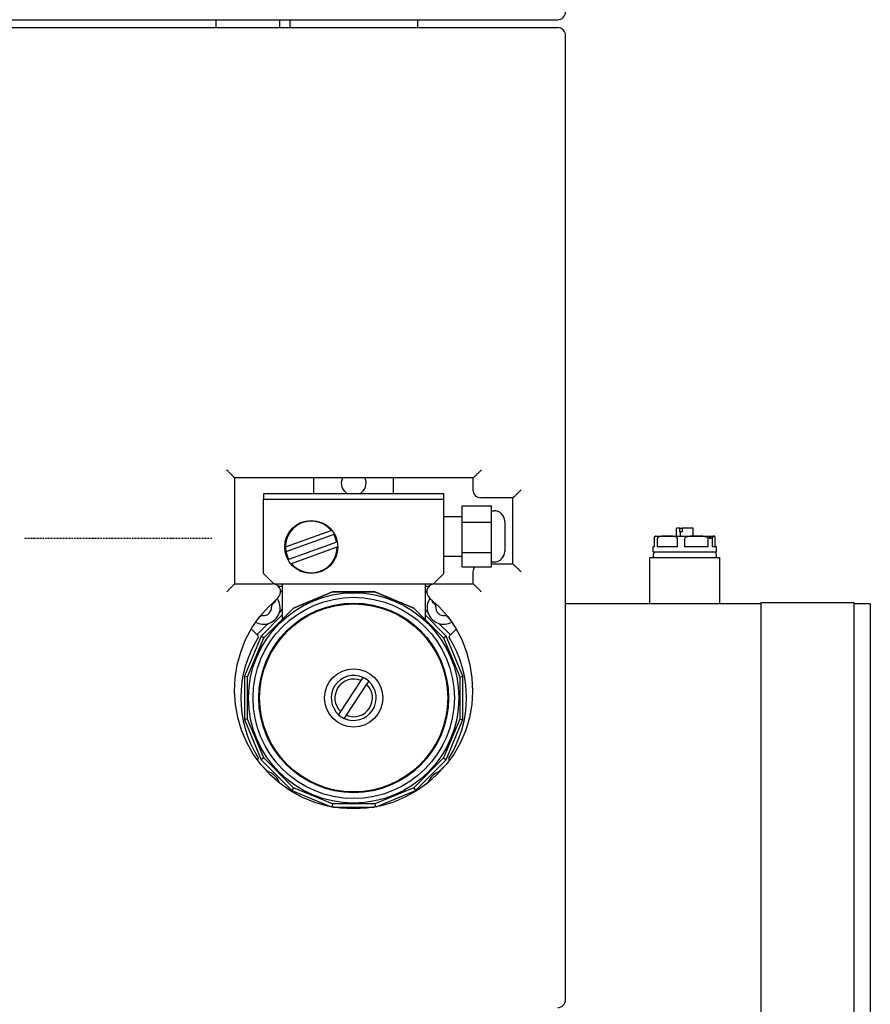
# Model space of a CAD drawing. Extents: x 14522 to 36996, y 53615 to 62405.
# Drawn here: x 30175 to 30497, y 55022 to 55396 of the extents above; entities that cross this region are included whole.
import ezdxf

# ---------------------------------------------------------------- set-up
doc = ezdxf.new("R2010")
doc.units = 0
doc.linetypes.add('DASHDOT', pattern=[1, 0.5, -0.25, 0, -0.25])
doc.layers.add('2DR_PLS_SYGN', color=146, linetype='DASHDOT')
doc.layers.add('SICHTBARE_KANTEN_DIN_', color=179, linetype='CONTINUOUS')

msp = doc.modelspace()

# ---------------------------------------------------------------- linework, layer by layer
at = {"layer": '2DR_PLS_SYGN'}
msp.add_line((30247.53, 55198.81), (30176.08, 55198.81), dxfattribs=at)
at = {"layer": 'SICHTBARE_KANTEN_DIN_', "color": 7}
for p, q in [((29902.46, 55395.58), (30378.62, 55395.58)), ((30249.03, 55395.58), (30249.03, 55392.57)), ((30273.14, 55395.58), (30273.14, 55392.57)), ((30277.01, 55395.58), (30277.01, 55392.57)), ((30325.53, 55395.58), (30325.53, 55392.57)), ((29902.46, 55392.57), (30378.62, 55392.57)), ((30381.64, 55023.9), (30381.64, 55389.55)), ((30256.07, 55221.8), (30256.07, 55181.61)), ((30346.48, 55221.79), (30256.07, 55221.79)), ((30286.2, 55215.69), (30286.2, 55221.79)), ((30316.34, 55215.69), (30316.34, 55221.79)), ((30346.48, 55221.79), (30346.48, 55217.27)), ((30267.12, 55215.69), (30267.12, 55213.68)), ((30335.43, 55215.69), (30267.12, 55215.69)), ((30267.12, 55213.68), (30335.43, 55213.68)), ((30267.12, 55185.55), (30267.12, 55213.68)), ((30335.43, 55213.68), (30335.43, 55215.69)), ((30335.43, 55185.55), (30335.43, 55213.68)), ((30361.55, 55214.26), (30349.49, 55214.26)), ((30361.54, 55214.26), (30361.54, 55189.15)), ((30342.46, 55205.03), (30342.46, 55211.21)), ((30342.46, 55211.21), (30353.51, 55211.21)), ((30353.51, 55205.03), (30353.51, 55211.21)), ((30335.43, 55207.15), (30342.46, 55207.15)), ((30353.51, 55209.33), (30354.51, 55209.33)), ((30342.46, 55193.44), (30342.46, 55205.03)), ((30342.46, 55205.03), (30353.51, 55205.03)), ((30353.51, 55193.44), (30353.51, 55205.03)), ((30358.53, 55205.31), (30358.53, 55193.92)), ((30424.96, 55202.71), (30423.71, 55202.71)), ((30423.71, 55199.69), (30423.71, 55202.71)), ((30424.96, 55202.71), (30425.85, 55202.71)), ((30424.96, 55201.4), (30424.96, 55202.71)), ((30425.85, 55202.71), (30425.85, 55201.4)), ((30429.97, 55202.71), (30425.85, 55202.71)), ((30429.97, 55199.69), (30429.97, 55202.71)), ((30275.4, 55195.65), (30292.7, 55201.9)), ((30293.79, 55200.3), (30275.58, 55193.73)), ((30415.3, 55195.67), (30415.3, 55198.69)), ((30415.79, 55199.69), (30420.23, 55199.69)), ((30416.37, 55198.69), (30416.37, 55195.67)), ((30420.23, 55199.69), (30431.2, 55199.69)), ((30424.09, 55195.67), (30424.09, 55198.69)), ((30425.17, 55201.4), (30424.96, 55201.4)), ((30425.85, 55201.4), (30425.17, 55201.4)), ((30425.17, 55199.69), (30425.17, 55201.4)), ((30426.77, 55198.69), (30426.77, 55195.67)), ((30431.2, 55199.69), (30437.81, 55199.69)), ((30435.63, 55195.67), (30435.63, 55198.69)), ((30437.25, 55198.69), (30437.25, 55195.67)), ((30437.81, 55199.69), (30437.89, 55199.69)), ((30438.38, 55195.67), (30438.38, 55198.69)), ((30294.82, 55197.47), (30276.6, 55190.89)), ((30277.66, 55189.34), (30295, 55195.6)), ((30415.3, 55195.67), (30414.79, 55195.67)), ((30414.79, 55193.67), (30414.79, 55195.67)), ((30424.09, 55195.67), (30416.37, 55195.67)), ((30435.63, 55195.67), (30426.77, 55195.67)), ((30438.9, 55195.67), (30437.25, 55195.67)), ((30438.9, 55193.67), (30438.9, 55195.67)), ((30335.43, 55192.08), (30342.46, 55192.08)), ((30342.46, 55188.02), (30342.46, 55193.44)), ((30342.46, 55193.44), (30353.51, 55193.44)), ((30353.51, 55188.02), (30353.51, 55193.44)), ((30413.58, 55191.66), (30440.1, 55191.66)), ((30413.58, 55174.08), (30413.58, 55191.66)), ((30438.9, 55193.67), (30414.79, 55193.67)), ((30440.1, 55174.08), (30440.1, 55191.66)), ((30342.46, 55188.02), (30353.51, 55188.02)), ((30353.51, 55189.91), (30354.51, 55189.91)), ((30353.51, 55189.15), (30361.55, 55189.15)), ((30271.13, 55181.53), (30267.12, 55185.55)), ((30335.43, 55185.55), (30331.41, 55181.53)), ((30346.48, 55186.13), (30346.48, 55181.61)), ((30256.07, 55181.61), (30270.55, 55181.61)), ((30331.41, 55181.53), (30271.13, 55181.53)), ((30274.15, 55180.61), (30272.8, 55180.61)), ((30274.15, 55181.53), (30274.15, 55168.09)), ((30328.39, 55181.53), (30328.39, 55168.09)), ((30329.74, 55180.61), (30328.39, 55180.61)), ((30331.99, 55181.61), (30346.48, 55181.61)), ((30274.15, 55178.4), (30273.54, 55179.01)), ((30293.27, 55178.55), (30278.49, 55172.43)), ((30278.49, 55172.43), (30293.27, 55178.55)), ((30309.27, 55178.55), (30293.27, 55178.55)), ((30293.27, 55178.55), (30293.27, 55178.55)), ((30293.27, 55178.55), (30309.27, 55178.55)), ((30324.05, 55172.43), (30309.27, 55178.55)), ((30309.27, 55178.55), (30309.27, 55178.55)), ((30309.27, 55178.55), (30324.05, 55172.43)), ((30328.98, 55178.84), (30328.39, 55178.25)), ((30267.18, 55161.12), (30278.49, 55172.43)), ((30271.36, 55174.7), (30270.38, 55173.72)), ((30271.36, 55174.7), (30271.03, 55175.03)), ((30278.49, 55172.43), (30274.15, 55168.09)), ((30278.49, 55172.43), (30278.49, 55172.43)), ((30328.39, 55168.09), (30324.05, 55172.43)), ((30324.05, 55172.43), (30324.05, 55172.43)), ((30324.05, 55172.43), (30335.36, 55161.12)), ((30331.49, 55175.05), (30331.15, 55174.7)), ((30332.13, 55173.72), (30331.15, 55174.7)), ((30455.73, 55174.08), (30381.64, 55174.08)), ((30455.73, 55174.58), (30490.89, 55174.58)), ((30455.73, 55159.01), (30455.73, 55174.58)), ((30490.89, 55174.58), (30490.89, 55159.01)), ((30497.16, 55174.08), (30490.89, 55174.08)), ((30497.16, 55174.08), (30497.16, 55159.01)), ((30265.95, 55169.29), (30264.97, 55168.31)), ((30274.15, 55169.8), (30266.15, 55161.8)), ((30273.35, 55171.02), (30274.15, 55171.83)), ((30328.39, 55171.8), (30329.17, 55171.02)), ((30336.39, 55161.8), (30328.39, 55169.8)), ((30337.54, 55168.31), (30336.56, 55169.29)), ((30264.79, 55162.47), (30268.65, 55166.33)), ((30264.94, 55168.33), (30264.97, 55168.31)), ((30333.87, 55166.33), (30337.81, 55162.38)), ((30337.54, 55168.31), (30337.58, 55168.35)), ((30266.15, 55161.8), (30259.84, 55146.58)), ((30262.43, 55164.55), (30264.83, 55162.15)), ((30264.83, 55162.15), (30265.04, 55161.94)), ((30267.18, 55161.12), (30266.15, 55161.8)), ((30335.36, 55161.12), (30336.39, 55161.8)), ((30342.7, 55146.58), (30336.39, 55161.8)), ((30337.55, 55161.83), (30337.78, 55162.06)), ((30337.78, 55162.06), (30340.17, 55164.45)), ((30261.06, 55146.34), (30267.18, 55161.12)), ((30335.36, 55161.12), (30341.48, 55146.34)), ((30455.73, 55023.39), (30455.73, 55159.01)), ((30490.89, 55159.01), (30490.89, 55023.39)), ((30497.16, 55159.01), (30497.16, 55023.39)), ((30261.06, 55146.34), (30259.84, 55146.58)), ((30259.84, 55146.58), (30259.84, 55130.1)), ((30261.06, 55130.34), (30261.06, 55146.34)), ((30341.48, 55146.34), (30342.7, 55146.58)), ((30341.48, 55146.34), (30341.48, 55130.34)), ((30342.7, 55130.1), (30342.7, 55146.58)), ((30296.36, 55133.16), (30304.08, 55144.89)), ((30306.18, 55143.51), (30298.46, 55131.78)), ((30304.08, 55144.89), (30304.87, 55146.08)), ((30306.96, 55144.7), (30306.18, 55143.51)), ((30295.58, 55131.97), (30296.36, 55133.16)), ((30298.46, 55131.78), (30297.68, 55130.59)), ((30261.06, 55130.34), (30259.84, 55130.1)), ((30259.84, 55130.1), (30266.15, 55114.87)), ((30267.18, 55115.56), (30261.06, 55130.34)), ((30341.48, 55130.34), (30335.36, 55115.56)), ((30336.39, 55114.87), (30342.7, 55130.1)), ((30341.48, 55130.34), (30342.7, 55130.1)), ((30264.97, 55115), (30264.75, 55114.79)), ((30268.65, 55110.51), (30266.01, 55113.14)), ((30267.18, 55115.56), (30266.15, 55114.87)), ((30266.15, 55114.87), (30277.8, 55103.22)), ((30278.49, 55104.25), (30267.18, 55115.56)), ((30335.36, 55115.56), (30324.05, 55104.25)), ((30324.74, 55103.22), (30336.39, 55114.87)), ((30336.65, 55113.29), (30333.87, 55110.51)), ((30335.36, 55115.56), (30336.39, 55114.87)), ((30337.68, 55114.68), (30337.47, 55114.89)), ((30337.7, 55114.66), (30337.68, 55114.68)), ((30278.49, 55104.25), (30277.8, 55103.22)), ((30277.8, 55103.22), (30292.72, 55097.04)), ((30293.27, 55098.13), (30278.49, 55104.25)), ((30324.05, 55104.25), (30309.27, 55098.13)), ((30309.83, 55097.04), (30324.74, 55103.22)), ((30324.05, 55104.25), (30324.74, 55103.22)), ((30293.27, 55098.13), (30293.04, 55096.98)), ((30309.27, 55098.13), (30293.27, 55098.13)), ((30309.27, 55098.13), (30309.5, 55096.98)), ((30293.42, 55096.91), (30309.12, 55096.91)), ((30455.73, 55007.82), (30455.73, 55023.39)), ((30490.89, 55023.39), (30490.89, 55007.82)), ((30497.16, 55023.39), (30497.16, 55008.33))]:
    msp.add_line(p, q, dxfattribs=at)
at = {"layer": 'SICHTBARE_KANTEN_DIN_', "color": 7, "flags": 128}
for points in [[(30256.07, 55221.8), (30256.06, 55221.81), (30256.03, 55221.85), (30255.99, 55221.9), (30255.93, 55221.97), (30255.86, 55222.05), (30255.77, 55222.14), (30255.68, 55222.24), (30255.57, 55222.36), (30255.45, 55222.48), (30255.33, 55222.61), (30255.2, 55222.75), (30255.06, 55222.89), (30254.92, 55223.03), (30254.77, 55223.18), (30254.62, 55223.34), (30254.47, 55223.49), (30254.31, 55223.65), (30254.16, 55223.81), (30253.99, 55223.98), (30253.83, 55224.14), (30253.67, 55224.31), (30253.5, 55224.47), (30253.34, 55224.64), (30253.17, 55224.81)], [(30349.71, 55224.81), (30349.54, 55224.64), (30349.37, 55224.47), (30349.2, 55224.3), (30349.02, 55224.13), (30348.85, 55223.96), (30348.68, 55223.79), (30348.52, 55223.63), (30348.35, 55223.47), (30348.18, 55223.31), (30348.02, 55223.15), (30347.86, 55223), (30347.7, 55222.85), (30347.55, 55222.71), (30347.4, 55222.57), (30347.26, 55222.44), (30347.13, 55222.32), (30347, 55222.21), (30346.89, 55222.1), (30346.79, 55222.01), (30346.69, 55221.94), (30346.62, 55221.87), (30346.55, 55221.83), (30346.51, 55221.8), (30346.48, 55221.79)], [(30364.79, 55217.27), (30364.62, 55217.1), (30364.45, 55216.93), (30364.28, 55216.76), (30364.11, 55216.59), (30363.94, 55216.43), (30363.77, 55216.26), (30363.6, 55216.1), (30363.43, 55215.93), (30363.27, 55215.77), (30363.1, 55215.62), (30362.94, 55215.46), (30362.79, 55215.32), (30362.63, 55215.17), (30362.48, 55215.04), (30362.34, 55214.91), (30362.21, 55214.78), (30362.08, 55214.67), (30361.97, 55214.57), (30361.86, 55214.48), (30361.77, 55214.4), (30361.69, 55214.34), (30361.63, 55214.3), (30361.58, 55214.27), (30361.55, 55214.26)], [(30415.3, 55198.69), (30415.3, 55198.85), (30415.31, 55198.98), (30415.33, 55199.1), (30415.34, 55199.19), (30415.36, 55199.27), (30415.38, 55199.34), (30415.39, 55199.4), (30415.41, 55199.45), (30415.43, 55199.49), (30415.45, 55199.52), (30415.46, 55199.55), (30415.48, 55199.58), (30415.5, 55199.6), (30415.52, 55199.62), (30415.54, 55199.63), (30415.56, 55199.65), (30415.58, 55199.66), (30415.6, 55199.67), (30415.62, 55199.67), (30415.64, 55199.68), (30415.65, 55199.68), (30415.67, 55199.69), (30415.69, 55199.69), (30415.71, 55199.69)], [(30420.23, 55199.69), (30420.06, 55199.69), (30419.89, 55199.69), (30419.72, 55199.69), (30419.55, 55199.69), (30419.37, 55199.69), (30419.2, 55199.69), (30419.02, 55199.69), (30418.84, 55199.68), (30418.67, 55199.68), (30418.49, 55199.67), (30418.31, 55199.66), (30418.14, 55199.65), (30417.96, 55199.63), (30417.79, 55199.61), (30417.62, 55199.58), (30417.45, 55199.54), (30417.29, 55199.5), (30417.13, 55199.45), (30416.97, 55199.38), (30416.8, 55199.3), (30416.65, 55199.2), (30416.52, 55199.06), (30416.41, 55198.9), (30416.37, 55198.69)], [(30424.09, 55198.69), (30424.04, 55198.9), (30423.94, 55199.06), (30423.8, 55199.2), (30423.65, 55199.3), (30423.49, 55199.38), (30423.32, 55199.45), (30423.16, 55199.5), (30423, 55199.54), (30422.83, 55199.58), (30422.66, 55199.61), (30422.49, 55199.63), (30422.32, 55199.65), (30422.14, 55199.66), (30421.97, 55199.67), (30421.79, 55199.68), (30421.61, 55199.68), (30421.43, 55199.69), (30421.26, 55199.69), (30421.08, 55199.69), (30420.9, 55199.69), (30420.73, 55199.69), (30420.56, 55199.69), (30420.39, 55199.69), (30420.23, 55199.69)], [(30431.2, 55199.69), (30431.01, 55199.69), (30430.82, 55199.69), (30430.62, 55199.69), (30430.42, 55199.69), (30430.22, 55199.69), (30430.02, 55199.69), (30429.82, 55199.69), (30429.61, 55199.68), (30429.41, 55199.68), (30429.2, 55199.67), (30429, 55199.66), (30428.8, 55199.65), (30428.6, 55199.63), (30428.4, 55199.61), (30428.2, 55199.58), (30428.01, 55199.54), (30427.82, 55199.5), (30427.64, 55199.45), (30427.46, 55199.38), (30427.28, 55199.3), (30427.1, 55199.2), (30426.94, 55199.06), (30426.82, 55198.9), (30426.77, 55198.69)], [(30435.63, 55198.69), (30435.58, 55198.9), (30435.46, 55199.06), (30435.3, 55199.2), (30435.12, 55199.3), (30434.94, 55199.38), (30434.76, 55199.45), (30434.58, 55199.5), (30434.39, 55199.54), (30434.2, 55199.58), (30434, 55199.61), (30433.8, 55199.63), (30433.6, 55199.65), (30433.4, 55199.66), (30433.2, 55199.67), (30432.99, 55199.68), (30432.79, 55199.68), (30432.59, 55199.69), (30432.38, 55199.69), (30432.18, 55199.69), (30431.98, 55199.69), (30431.78, 55199.69), (30431.58, 55199.69), (30431.39, 55199.69), (30431.2, 55199.69)], [(30435.95, 55199.64), (30436.06, 55199.63), (30436.18, 55199.61), (30436.32, 55199.56), (30436.45, 55199.5), (30436.56, 55199.41), (30436.65, 55199.3), (30436.7, 55199.18), (30436.72, 55199.06), (30436.7, 55198.94), (30436.65, 55198.85), (30436.58, 55198.78), (30436.5, 55198.76), (30436.41, 55198.78), (30436.32, 55198.85), (30436.23, 55198.94), (30436.15, 55199.06), (30436.07, 55199.18), (30435.99, 55199.3), (30435.92, 55199.41), (30435.87, 55199.5), (30435.85, 55199.56), (30435.85, 55199.61), (30435.88, 55199.63), (30435.95, 55199.64)], [(30437.81, 55199.69), (30437.79, 55199.69), (30437.76, 55199.69), (30437.74, 55199.69), (30437.71, 55199.69), (30437.69, 55199.69), (30437.66, 55199.69), (30437.64, 55199.69), (30437.61, 55199.68), (30437.58, 55199.68), (30437.56, 55199.67), (30437.53, 55199.66), (30437.51, 55199.65), (30437.48, 55199.63), (30437.45, 55199.61), (30437.43, 55199.58), (30437.41, 55199.54), (30437.38, 55199.5), (30437.36, 55199.45), (30437.33, 55199.38), (30437.31, 55199.3), (30437.29, 55199.2), (30437.27, 55199.06), (30437.25, 55198.9), (30437.25, 55198.69)], [(30438.38, 55198.69), (30438.37, 55198.9), (30438.36, 55199.06), (30438.34, 55199.2), (30438.32, 55199.3), (30438.29, 55199.38), (30438.27, 55199.45), (30438.25, 55199.5), (30438.22, 55199.54), (30438.2, 55199.58), (30438.17, 55199.61), (30438.15, 55199.63), (30438.12, 55199.65), (30438.1, 55199.66), (30438.07, 55199.67), (30438.04, 55199.68), (30438.02, 55199.68), (30437.99, 55199.69), (30437.97, 55199.69), (30437.94, 55199.69), (30437.91, 55199.69), (30437.89, 55199.69), (30437.86, 55199.69), (30437.84, 55199.69), (30437.81, 55199.69)], [(30364.79, 55186.13), (30364.62, 55186.3), (30364.45, 55186.47), (30364.28, 55186.64), (30364.11, 55186.81), (30363.94, 55186.98), (30363.77, 55187.14), (30363.6, 55187.31), (30363.43, 55187.47), (30363.27, 55187.63), (30363.1, 55187.79), (30362.94, 55187.94), (30362.79, 55188.09), (30362.63, 55188.23), (30362.48, 55188.37), (30362.34, 55188.5), (30362.21, 55188.62), (30362.08, 55188.73), (30361.97, 55188.83), (30361.86, 55188.92), (30361.77, 55189), (30361.69, 55189.06), (30361.63, 55189.11), (30361.58, 55189.14), (30361.55, 55189.15)], [(30256.07, 55181.61), (30256.06, 55181.59), (30256.03, 55181.56), (30255.99, 55181.5), (30255.93, 55181.44), (30255.86, 55181.36), (30255.77, 55181.26), (30255.68, 55181.16), (30255.57, 55181.05), (30255.45, 55180.92), (30255.33, 55180.79), (30255.2, 55180.66), (30255.06, 55180.52), (30254.92, 55180.37), (30254.77, 55180.22), (30254.62, 55180.07), (30254.47, 55179.91), (30254.31, 55179.75), (30254.16, 55179.59), (30253.99, 55179.43), (30253.83, 55179.26), (30253.67, 55179.1), (30253.5, 55178.93), (30253.34, 55178.76), (30253.17, 55178.6)], [(30349.71, 55178.6), (30349.54, 55178.77), (30349.37, 55178.94), (30349.2, 55179.11), (30349.02, 55179.28), (30348.85, 55179.44), (30348.68, 55179.61), (30348.52, 55179.77), (30348.35, 55179.94), (30348.18, 55180.1), (30348.02, 55180.25), (30347.86, 55180.4), (30347.7, 55180.55), (30347.55, 55180.7), (30347.4, 55180.83), (30347.26, 55180.96), (30347.13, 55181.09), (30347, 55181.2), (30346.89, 55181.3), (30346.79, 55181.39), (30346.69, 55181.47), (30346.62, 55181.53), (30346.55, 55181.57), (30346.51, 55181.6), (30346.48, 55181.61)], [(30330.02, 55176.24), (30333.74, 55172.85), (30337.04, 55169.06), (30339.89, 55164.9), (30342.23, 55160.45), (30344.05, 55155.75), (30345.35, 55150.89), (30346.12, 55145.91), (30346.36, 55140.88), (30346.05, 55135.86), (30345.2, 55130.91), (30343.79, 55126.1), (30341.83, 55121.48), (30339.34, 55117.13), (30336.38, 55113.08), (30332.98, 55109.37), (30329.21, 55106.04), (30325.1, 55103.13), (30320.71, 55100.68), (30316.07, 55098.74), (30311.25, 55097.34), (30306.31, 55096.51), (30301.31, 55096.22), (30296.3, 55096.5), (30291.34, 55097.33), (30286.52, 55098.7), (30281.88, 55100.6), (30277.47, 55103.01), (30273.34, 55105.89), (30269.55, 55109.22), (30266.16, 55112.96), (30263.22, 55117.06), (30260.74, 55121.45), (30258.76, 55126.09), (30257.31, 55130.91), (30256.41, 55135.86), (30256.09, 55140.88), (30256.32, 55145.91), (30257.1, 55150.89), (30258.42, 55155.75), (30260.27, 55160.44), (30262.64, 55164.9), (30265.5, 55169.04), (30268.81, 55172.82), (30272.52, 55176.21)], [(30273.01, 55170.44), (30273.02, 55170.47), (30273.03, 55170.5), (30273.04, 55170.53), (30273.05, 55170.56), (30273.07, 55170.59), (30273.08, 55170.62), (30273.09, 55170.64), (30273.11, 55170.67), (30273.12, 55170.7), (30273.13, 55170.73), (30273.15, 55170.75), (30273.16, 55170.78), (30273.18, 55170.8), (30273.19, 55170.82), (30273.2, 55170.85), (30273.22, 55170.87), (30273.23, 55170.89), (30273.25, 55170.91), (30273.27, 55170.93), (30273.28, 55170.95), (30273.3, 55170.97), (30273.31, 55170.99), (30273.33, 55171.01), (30273.35, 55171.02)], [(30329.17, 55171.02), (30329.19, 55171), (30329.2, 55170.98), (30329.22, 55170.96), (30329.24, 55170.94), (30329.26, 55170.92), (30329.27, 55170.89), (30329.29, 55170.87), (30329.31, 55170.85), (30329.32, 55170.82), (30329.34, 55170.8), (30329.35, 55170.78), (30329.37, 55170.75), (30329.38, 55170.73), (30329.39, 55170.7), (30329.4, 55170.68), (30329.42, 55170.65), (30329.43, 55170.63), (30329.44, 55170.6), (30329.45, 55170.57), (30329.46, 55170.55), (30329.47, 55170.52), (30329.48, 55170.49), (30329.49, 55170.47), (30329.5, 55170.44)], [(30268.65, 55166.33), (30268.67, 55166.34), (30268.69, 55166.36), (30268.71, 55166.38), (30268.73, 55166.4), (30268.75, 55166.42), (30268.78, 55166.43), (30268.8, 55166.45), (30268.82, 55166.47), (30268.85, 55166.48), (30268.87, 55166.5), (30268.9, 55166.51), (30268.92, 55166.52), (30268.94, 55166.54), (30268.97, 55166.55), (30268.99, 55166.56), (30269.02, 55166.58), (30269.05, 55166.59), (30269.07, 55166.6), (30269.1, 55166.61), (30269.12, 55166.62), (30269.15, 55166.63), (30269.18, 55166.64), (30269.2, 55166.65), (30269.23, 55166.66)], [(30333.28, 55166.66), (30333.31, 55166.65), (30333.34, 55166.64), (30333.37, 55166.63), (30333.4, 55166.62), (30333.43, 55166.61), (30333.46, 55166.59), (30333.48, 55166.58), (30333.51, 55166.57), (30333.54, 55166.55), (30333.57, 55166.54), (30333.59, 55166.52), (30333.62, 55166.51), (30333.64, 55166.5), (30333.67, 55166.48), (30333.69, 55166.47), (30333.71, 55166.45), (30333.73, 55166.44), (30333.75, 55166.42), (30333.77, 55166.41), (30333.79, 55166.39), (30333.81, 55166.37), (30333.83, 55166.36), (30333.85, 55166.34), (30333.87, 55166.33)], [(30340.23, 55164.36), (30340.23, 55164.35), (30340.23, 55164.34), (30340.24, 55164.33), (30340.24, 55164.32), (30340.24, 55164.31), (30340.25, 55164.3), (30340.25, 55164.29), (30340.26, 55164.28), (30340.26, 55164.27), (30340.27, 55164.26), (30340.28, 55164.25), (30340.28, 55164.24), (30340.29, 55164.23), (30340.3, 55164.22), (30340.3, 55164.2), (30340.31, 55164.19), (30340.32, 55164.18), (30340.33, 55164.17), (30340.33, 55164.16), (30340.34, 55164.15), (30340.35, 55164.14), (30340.36, 55164.12), (30340.37, 55164.11), (30340.38, 55164.1)], [(30269.23, 55110.17), (30269.2, 55110.18), (30269.17, 55110.19), (30269.14, 55110.2), (30269.11, 55110.21), (30269.08, 55110.23), (30269.06, 55110.24), (30269.03, 55110.25), (30269, 55110.26), (30268.97, 55110.28), (30268.95, 55110.29), (30268.92, 55110.31), (30268.9, 55110.32), (30268.87, 55110.33), (30268.85, 55110.35), (30268.82, 55110.36), (30268.8, 55110.38), (30268.78, 55110.39), (30268.76, 55110.41), (30268.74, 55110.43), (30268.72, 55110.44), (30268.7, 55110.46), (30268.68, 55110.47), (30268.66, 55110.49), (30268.65, 55110.51)], [(30333.87, 55110.51), (30333.85, 55110.49), (30333.82, 55110.47), (30333.8, 55110.45), (30333.78, 55110.43), (30333.76, 55110.41), (30333.74, 55110.4), (30333.71, 55110.38), (30333.69, 55110.36), (30333.66, 55110.35), (30333.64, 55110.33), (30333.62, 55110.32), (30333.59, 55110.31), (30333.57, 55110.29), (30333.54, 55110.28), (30333.52, 55110.27), (30333.49, 55110.25), (30333.47, 55110.24), (30333.44, 55110.23), (30333.41, 55110.22), (30333.39, 55110.21), (30333.36, 55110.2), (30333.34, 55110.19), (30333.31, 55110.18), (30333.28, 55110.17)], [(30273.19, 55106), (30273.18, 55106.02), (30273.17, 55106.03), (30273.16, 55106.05), (30273.16, 55106.06), (30273.15, 55106.08), (30273.14, 55106.09), (30273.13, 55106.11), (30273.12, 55106.13), (30273.11, 55106.14), (30273.11, 55106.16), (30273.1, 55106.17), (30273.09, 55106.19), (30273.08, 55106.21), (30273.07, 55106.22), (30273.07, 55106.24), (30273.06, 55106.26), (30273.05, 55106.27), (30273.05, 55106.29), (30273.04, 55106.31), (30273.03, 55106.32), (30273.03, 55106.34), (30273.02, 55106.36), (30273.01, 55106.37), (30273.01, 55106.39)], [(30329.5, 55106.39), (30329.5, 55106.37), (30329.49, 55106.35), (30329.48, 55106.33), (30329.47, 55106.31), (30329.47, 55106.29), (30329.46, 55106.27), (30329.45, 55106.25), (30329.44, 55106.23), (30329.43, 55106.21), (30329.42, 55106.19), (30329.41, 55106.17), (30329.4, 55106.15), (30329.39, 55106.13), (30329.39, 55106.12), (30329.38, 55106.1), (30329.37, 55106.08), (30329.36, 55106.06), (30329.35, 55106.05), (30329.34, 55106.03), (30329.33, 55106.01), (30329.32, 55106), (30329.31, 55105.98), (30329.3, 55105.97), (30329.29, 55105.95)]]:
    msp.add_lwpolyline(points, dxfattribs=at)
at = {"layer": 'SICHTBARE_KANTEN_DIN_', "color": 7}
for centre, radius in [((30285.2, 55195.6), 10.05), ((30301.27, 55138.34), 39.88), ((30301.27, 55138.34), 38.17), ((30301.27, 55138.34), 35.96), ((30301.27, 55138.34), 35.66), ((30301.27, 55138.34), 11.05)]:
    msp.add_circle(centre, radius, dxfattribs=at)
for centre, radius, start, end in [((30378.62, 55398.59), 3.01, 270, 360), ((30378.62, 55389.55), 3.01, 0, 90), ((30301.27, 55219.79), 4.69, 154.6584, 241.032), ((30301.27, 55219.79), 4.69, 298.968, 25.3416), ((30349.49, 55217.27), 3.01, 180, 270), ((30354.51, 55205.31), 4.02, 0, 90), ((30285.2, 55195.6), 9.8, 40.0227, 208.6997), ((30285.2, 55195.6), 9.8, 11.0106, 28.6997), ((30415.79, 55198.69), 1, 90, 94.4196), ((30437.89, 55198.69), 1, 85.5804, 90), ((30285.2, 55195.6), 9.8, 179.687, 191.0104), ((30285.2, 55195.6), 9.8, 219.7103, 360), ((30354.51, 55193.92), 4.02, 270, 360), ((30416.04, 55192.41), 1.26, 90, 216.8699), ((30437.64, 55192.41), 1.26, 323.1301, 90), ((30349.49, 55186.13), 3.01, 141.0941, 180), ((30270.55, 55178.6), 3.01, 79.4025, 90), ((30270.55, 55178.6), 3.01, 309.5712, 76.9723), ((30331.99, 55178.6), 3.01, 103.0277, 230.4288), ((30331.99, 55178.6), 3.01, 90, 100.5975), ((30267.1, 55172.57), 6.28, 340.1891, 34.3795), ((30335.41, 55172.57), 6.28, 145.4392, 199.8109), ((30267.1, 55172.57), 3.01, 263.6822, 6.3178), ((30271.1, 55173.01), 1, 135, 186.3178), ((30270.65, 55175.41), 1, 315, 9.1822), ((30331.86, 55175.41), 1, 169.4717, 225), ((30331.42, 55173.01), 1, 353.6822, 45), ((30335.41, 55172.57), 3.01, 173.6822, 276.3178), ((30266.66, 55168.58), 1, 83.6822, 135), ((30267.1, 55172.57), 6.28, 289.8109, 340.1891), ((30335.41, 55172.57), 6.28, 199.8109, 250.1891), ((30335.85, 55168.58), 1, 45, 96.3178), ((30267.1, 55172.57), 6.28, 240.9313, 289.8109), ((30264.26, 55169.02), 1, 306.0222, 315), ((30335.41, 55172.57), 6.28, 250.1891, 299.3015), ((30338.25, 55169.02), 1, 225, 238.1703), ((30301.26, 55138.42), 42.79, 147.6445, 212.1771), ((30264.68, 55161.59), 0.502, 327.6445, 45), ((30337.9, 55161.47), 0.502, 135, 212.1771), ((30301.26, 55138.42), 42.79, 327.6445, 32.1771), ((30301.27, 55138.34), 8.54, 65.1006, 228.1876), ((30301.27, 55138.34), 7.13, 66.7842, 226.504), ((30301.27, 55138.34), 8.54, 245.1006, 48.1876), ((30301.27, 55138.34), 7.13, 246.7842, 46.504), ((30301.27, 55138.34), 8.54, 48.1876, 65.1006), ((30301.27, 55138.34), 8.54, 228.1876, 245.1006), ((30264.61, 55115.36), 0.502, 315, 32.1771), ((30337.83, 55115.24), 0.502, 147.6445, 225), ((30267.1, 55104.26), 6.28, 70.1891, 78.1231), ((30267.1, 55104.26), 6.28, 19.8109, 70.1891), ((30335.41, 55104.26), 6.28, 109.8109, 160.1891), ((30335.41, 55104.26), 6.28, 101.5195, 109.8109), ((30267.1, 55104.26), 6.28, 16.6901, 19.8109), ((30335.41, 55104.26), 6.28, 160.1891, 163.6157), ((30378.62, 55023.9), 3.01, 270, 360)]:
    msp.add_arc(centre, radius, start, end, dxfattribs=at)
for centre, major_axis, start_param, end_param in [((30264.97, 55162.29), (-0.177, 0.177), 0, 1.570796), ((30337.64, 55162.2), (0.177, 0.177), 4.712389, 6.283185), ((30337.54, 55114.54), (0.177, -0.177), 1.4797, 1.570796)]:
    msp.add_ellipse(centre, major_axis=major_axis, ratio=0.800629, start_param=start_param, end_param=end_param, dxfattribs=at)

doc.saveas('drawing.dxf')
